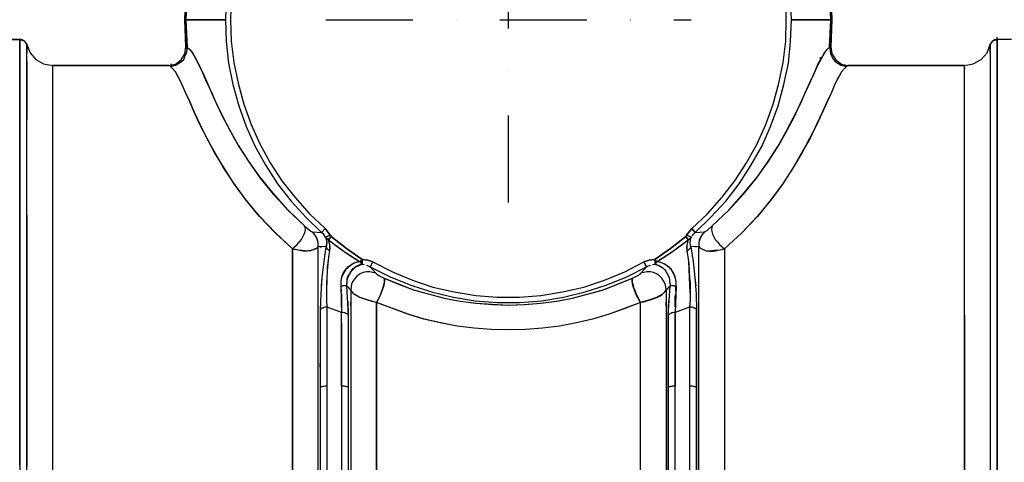
# Model space of a CAD drawing. Extents: x 0 to 9508, y 0 to 15150.
# Drawn here: x 4188 to 5320, y 7721 to 8230 of the extents above; entities that cross this region are included whole.
import ezdxf

# ---------------------------------------------------------------- set-up
doc = ezdxf.new("R2010")
doc.units = 0
doc.header["$LTSCALE"] = 200
doc.header["$PDMODE"] = 32
doc.header["$PDSIZE"] = 1
doc.linetypes.add('DASHDOT', pattern=[1, 0.5, -0.25, 0, -0.25])
doc.layers.get('0').update_dxf_attribs({"color": 1, "linetype": 'CONTINUOUS'})
doc.layers.get('DEFPOINTS').update_dxf_attribs({"linetype": 'CONTINUOUS'})
doc.layers.add('MITOITUS', color=1, linetype='CONTINUOUS')
doc.layers.add('MX-SAILIO', color=7, linetype='CONTINUOUS')
doc.styles.add('SIMPLEX', font='SIMPLEX')
doc.dimstyles.new('NORMAALI', dxfattribs={"dimscale": 50, "dimtxt": 2.5, "dimasz": 2, "dimexe": 2, "dimexo": 2, "dimgap": 1, "dimtad": 1, "dimdec": 0, "dimzin": 12, "dimdsep": 46, "dimtxsty": 'SIMPLEX', "dimblk": 'OBLIQUE', "dimcen": 0, "dimclrt": 7, "dimadec": 0, "dimazin": 3, "dimtfac": 1, "dimtdec": 0, "dimtofl": 0, "dimtmove": 0, "dimatfit": 3, "dimfxl": 0, "dimtolj": 1, "dimtzin": 0, "dimarcsym": 0})

# ---------------------------------------------------------------- blocks, each defined once
blk = doc.blocks.new('MX5000YLA')
at = {"layer": 'MX-SAILIO', "color": 0}
for points in [[(-318.8, 25), (-319.3, 0), (-318.8, -24.5), (-315.8, -49), (-310.8, -73), (-304.3, -97), (-295.8, -120.5), (-285.8, -142.5), (-273.8, -164.5), (-260.3, -185), (-245.3, -204.5), (-228.8, -223), (-210.8, -240), (-204.8, -247.5), (-203.8, -249), (-186.3, -263), (-168.3, -275.5), (-161.8, -276.5), (-155.8, -278.5), (-133.3, -290), (-110.3, -299.5), (-86.8, -307.5), (-62.3, -313), (-37.3, -317), (-12.8, -319), (12.8, -319), (37.3, -317), (62.3, -313), (86.8, -307.5), (110.3, -299.5), (133.8, -290), (155.8, -278.5), (161.8, -276.5), (168.3, -275.5), (186.3, -263), (203.8, -249), (204.8, -247.5), (210.8, -240), (228.8, -223), (245.3, -204.5), (260.3, -185), (273.8, -164.5), (285.8, -142.5), (295.8, -120.5), (304.3, -97), (310.8, -73), (315.8, -49), (318.8, -24.5), (319.3, 0), (318.8, 25)], [(-214.8, 245), (-225.3, 244.5), (-226.3, 244), (-228.8, 242.5), (-234.3, 237.5), (-253.8, 219), (-270.8, 200), (-285.8, 181), (-299.3, 162.5), (-310.8, 144.5), (-320.3, 127.5), (-328.8, 111.5), (-335.8, 96.5), (-341.8, 83), (-347.3, 71), (-351.8, 60.5), (-355.8, 52), (-359.8, 44.5), (-363.3, 38.5), (-366.3, 34.5), (-369.3, 32), (-370.8, 0)], [(-214.8, 245), (-232.8, 227.5), (-249.8, 209), (-265.3, 189), (-278.8, 168), (-291.3, 146), (-301.3, 123), (-309.8, 99.5), (-316.8, 75), (-321.8, 50.5), (-324.3, 25.5), (-325.3, 0)], [(-324.3, 25.5), (-325.3, 0), (-324.3, -25), (-321.8, -50), (-316.8, -74.5), (-309.8, -99), (-301.3, -122.5), (-291.3, -145.5), (-278.8, -167.5), (-265.3, -188.5), (-249.8, -208.5), (-232.8, -227), (-214.8, -244.5), (-210.8, -240)], [(-210.8, 240.5), (-228.8, 223.5), (-245.3, 205), (-260.3, 185.5), (-273.8, 165), (-285.8, 143), (-295.8, 120.5), (-304.3, 97.5), (-310.8, 73.5), (-315.8, 49.5), (-318.8, 25), (-319.3, 0), (-318.8, -24.5), (-315.8, -49), (-310.8, -73), (-304.3, -97), (-295.8, -120.5), (-285.8, -142.5), (-273.8, -164.5), (-260.3, -185), (-245.3, -204.5), (-228.8, -223), (-210.8, -240)], [(210.8, -240), (214.8, -244.5), (232.8, -227), (249.8, -208.5), (265.3, -188.5), (278.8, -167.5), (291.3, -145.5), (301.3, -122.5), (310.3, -99), (316.8, -74.5), (321.8, -50), (324.3, -25), (325.3, 0), (324.3, 25.5)], [(210.8, -240), (228.8, -223), (245.3, -204.5), (260.3, -185), (273.8, -164.5), (285.8, -142.5), (295.8, -120.5), (304.3, -97), (310.8, -73), (315.8, -49), (318.8, -24.5), (319.3, 0), (318.8, 25), (315.8, 49.5), (310.8, 73.5), (304.3, 97.5), (295.8, 120.5), (285.8, 143), (273.8, 165), (260.3, 185.5), (245.3, 205), (228.8, 223.5), (210.8, 240.5)], [(325.3, 0), (324.3, 25.5), (321.8, 50.5), (316.8, 75), (310.3, 99.5), (301.3, 123), (291.3, 146), (278.8, 168), (265.3, 189), (249.8, 209), (232.8, 227.5), (214.8, 245)], [(325.3, 0), (370.8, 0), (369.3, 32), (366.3, 34.5), (363.3, 38.5), (359.8, 44.5), (355.8, 52), (351.8, 60.5), (347.3, 71), (341.8, 83), (335.8, 96.5), (328.8, 111.5), (320.3, 127.5), (310.8, 144.5), (299.3, 162.5), (286.3, 181), (270.8, 200), (253.8, 219), (234.3, 237.5), (228.8, 242.5), (226.3, 244), (225.3, 244.5), (214.8, 245)], [(-370.8, -31), (-371.8, 0), (-370.8, 31)], [(-369.3, -31.5), (-370.8, 0), (-369.3, 32)], [(369.3, 32), (370.8, 0), (369.3, -31.5)], [(370.8, 31), (371.8, 0), (370.8, -31)], [(-325.3, 0), (-370.8, 0), (-369.3, -31.5), (-366.3, -34), (-363.3, -38), (-359.8, -44), (-355.8, -51.5), (-351.8, -60.5), (-347.3, -71), (-341.8, -82.5), (-335.8, -96), (-328.8, -111), (-320.3, -127), (-310.8, -144), (-299.3, -162), (-286.3, -180.5), (-270.8, -199.5), (-253.8, -218.5), (-234.3, -237), (-228.8, -242), (-226.3, -243.5), (-225.3, -244), (-214.8, -244.5)], [(-370.8, 0), (-325.3, 0)], [(-325.3, 0), (-324.3, -25), (-321.8, -50), (-316.8, -74.5), (-309.8, -99), (-301.3, -122.5), (-291.3, -145.5), (-278.8, -167.5), (-265.3, -188.5), (-249.8, -208.5), (-232.8, -227), (-214.8, -244.5)], [(214.8, -244.5), (232.8, -227), (249.8, -208.5), (265.3, -188.5), (278.8, -167.5), (291.3, -145.5), (301.3, -122.5), (310.3, -99), (316.8, -74.5), (321.8, -50), (324.3, -25), (325.3, 0)], [(214.8, -244.5), (225.3, -244), (226.3, -243.5), (228.8, -242), (234.3, -237), (253.8, -218.5), (270.8, -199.5), (286.3, -180.5), (299.3, -162), (310.8, -144), (320.3, -127), (328.8, -111), (335.8, -96), (341.8, -82.5), (347.3, -71), (351.8, -60.5), (355.8, -51.5), (359.8, -44), (363.3, -38), (366.3, -34), (369.3, -31.5), (370.8, 0)], [(370.8, 0), (325.3, 0)], [(-561.8, -511.6), (-561.8, -480.6), (-561.8, -417.6), (-561.8, -386.6), (-561.8, -356.6), (-561.8, -328), (-561.8, -301.5), (-561.8, -277.5), (-561.8, -255.5), (-561.8, -236.5), (-561.8, -220), (-561.8, -207), (-561.8, -197), (-561.8, -192), (-561.8, -186), (-561.8, -171), (-561.8, -153), (-561.8, -134.5), (-561.8, -116), (-561.8, -98.5), (-561.8, -83.5), (-561.8, -71), (-561.8, -61), (-561.8, -51.5), (-561.8, -43.5), (-561.8, -36.5), (-561.8, -31), (-561.8, -27), (-561.8, -24), (-561.8, -22.5), (-578.3, -22.5)], [(-578.3, -22.5), (-561.8, -22.5)], [(-553.8, -543.1), (-553.8, -492.1), (-553.8, -442.6), (-553.8, -394.1), (-553.8, -347.1), (-553.8, -302), (-553.8, -259.5), (-553.8, -219.5), (-553.8, -182.5), (-553.8, -149.5), (-553.8, -119.5), (-553.8, -93.5), (-553.8, -82), (-553.8, -72), (-553.8, -62.5), (-553.8, -54.5), (-553.8, -47.5), (-553.8, -41.5), (-553.8, -36.5), (-553.8, -33), (-553.8, -30), (-553.8, -29), (-554.3, -27.5), (-554.8, -26), (-555.8, -25), (-557.3, -24), (-558.8, -23), (-560.3, -22.5), (-561.8, -22.5), (-561.8, -24), (-561.8, -27), (-561.8, -31), (-561.8, -36.5), (-561.8, -43.5), (-561.8, -51.5), (-561.8, -60.5), (-561.8, -71.5), (-561.8, -83), (-561.8, -96), (-561.8, -110.5), (-561.8, -125.5), (-561.8, -142), (-561.8, -159), (-561.8, -177.5), (-561.8, -197), (-561.8, -239), (-561.8, -283.5), (-561.8, -331), (-561.8, -381.6), (-561.8, -433.6), (-561.8, -486.6), (-561.8, -596.1)], [(-553.8, -29), (-554.3, -27.5), (-554.8, -26), (-555.8, -25), (-557.3, -24), (-558.8, -23), (-560.3, -22.5), (-561.8, -22.5)], [(-561.8, -22.5), (-556.8, -24), (-553.8, -28.5)], [(561.8, -596.1), (561.8, -486.6), (561.8, -433.6), (561.8, -381.6), (561.8, -331), (561.8, -283.5), (561.8, -239), (561.8, -197), (561.8, -177.5), (561.8, -159), (561.8, -142), (561.8, -125.5), (561.8, -110.5), (561.8, -96), (561.8, -83), (561.8, -71.5), (561.8, -60.5), (561.8, -51.5), (561.8, -43.5), (561.8, -36.5), (561.8, -31), (561.8, -27), (561.8, -24), (561.8, -22.5), (560.3, -22.5), (558.8, -23), (557.3, -24), (556.3, -25), (555.3, -26), (554.3, -27.5), (553.8, -29), (553.8, -30), (553.8, -33), (553.8, -36.5), (553.8, -41.5), (553.8, -47.5), (553.8, -54.5), (553.8, -62.5), (553.8, -72), (553.8, -82), (553.8, -93.5), (553.8, -119.5), (553.8, -149.5), (553.8, -182.5), (553.8, -219.5), (553.8, -259.5), (553.8, -302), (553.8, -347.1), (553.8, -394.1), (553.8, -442.6), (553.8, -492.1), (553.8, -543.1)], [(561.8, -22.5), (560.3, -22.5), (558.8, -23), (557.3, -24), (556.3, -25), (555.3, -26), (554.3, -27.5), (553.8, -29)], [(553.8, -29), (553.8, -28.5), (556.8, -24), (561.8, -22.5)], [(561.8, -24.5), (561.8, -20)], [(578.3, -22.5), (561.8, -22.5), (561.8, -24), (561.8, -27), (561.8, -31), (561.8, -36.5), (561.8, -50.5), (561.8, -59), (561.8, -64.5), (561.8, -71), (561.8, -102), (561.8, -131.5), (561.8, -161.5), (561.8, -178.5), (561.8, -197), (561.8, -217.5), (561.8, -239.5), (561.8, -285.5), (561.8, -335), (561.8, -386.6), (561.8, -492.6), (561.8, -545.1)], [(-553.8, -28.5), (-549.8, -38), (-543.3, -45.5), (-534.3, -50.5), (-524.3, -52.5)], [(-553.8, -28.5), (-553.8, -29), (-553.8, -32), (-553.8, -38.5)], [(-524.3, -52.5), (-524.3, -53.5), (-524.3, -57.5), (-524.3, -63.5), (-524.3, -72), (-524.3, -83), (-524.3, -96), (-524.3, -111.5), (-524.3, -129.5), (-524.3, -149.5), (-524.3, -171), (-524.3, -195), (-524.3, -220), (-524.3, -247.5), (-524.3, -276.5), (-524.3, -306.5), (-524.3, -338.1), (-524.3, -370.6), (-524.3, -404.1), (-524.3, -474.1), (-524.3, -545.6)], [(-553.8, -516.6), (-553.8, -504.6), (-553.8, -491.1), (-553.8, -476.6), (-553.8, -460.1), (-553.8, -442.6), (-553.8, -394.1), (-553.8, -347.1), (-553.8, -344.1), (-553.8, -339.6), (-553.8, -333), (-553.8, -324), (-553.8, -314), (-553.8, -302), (-553.8, -293.5), (-553.8, -284), (-553.8, -272.5), (-553.8, -259.5), (-553.8, -253), (-553.8, -244), (-553.8, -233), (-553.8, -219.5), (-553.8, -206.5), (-553.8, -196), (-553.8, -188), (-553.8, -182.5), (-553.8, -173.5), (-553.8, -162.5), (-553.8, -150), (-553.8, -135.5), (-553.8, -72), (-553.8, -62.5), (-553.8, -54.5), (-553.8, -47), (-553.8, -41), (-553.8, -36.5), (-553.8, -32.5), (-553.8, -30), (-553.8, -29)], [(-390.3, -52.5), (-382.8, -51), (-376.3, -46), (-371.8, -39), (-370.8, -31)], [(-248.3, -263.5), (-268.3, -245), (-286.3, -226), (-301.8, -207), (-315.8, -188), (-327.8, -169.5), (-337.8, -152), (-346.8, -136), (-354.3, -120.5), (-360.8, -106.5), (-366.3, -94), (-371.3, -83.5), (-375.3, -74), (-379.3, -66), (-382.8, -60), (-386.3, -56), (-389.3, -53), (-385.8, -53), (-382.3, -52), (-378.8, -50), (-375.8, -48), (-373.3, -45.5), (-371.8, -42), (-370.3, -39), (-369.3, -35), (-369.3, -31.5), (-366.3, -34), (-363.3, -38.5), (-359.8, -44.5), (-355.8, -52), (-351.3, -61), (-346.8, -71.5), (-341.3, -84), (-335.3, -97.5), (-327.8, -112.5), (-319.3, -128.5), (-309.8, -145.5), (-298.3, -163.5), (-285.3, -182), (-270.3, -200.5), (-253.3, -219), (-234.3, -237)], [(-389.3, -53), (-385.8, -53), (-382.3, -52), (-378.8, -50), (-375.8, -48), (-373.3, -45.5), (-371.8, -42), (-370.3, -39), (-369.3, -35), (-369.3, -31.5)], [(-370.8, -33), (-370.8, -28.5)], [(-370.8, -31), (-369.3, -31.5)], [(-370.3, -33), (-370.3, -28.5)], [(234.3, -237), (253.3, -219), (270.3, -200.5), (285.3, -182), (298.3, -163.5), (309.8, -145.5), (319.3, -128.5), (327.8, -112.5), (335.3, -97.5), (341.3, -84), (346.8, -71.5), (351.8, -61), (355.8, -52), (359.8, -44.5), (363.3, -38.5), (366.3, -34), (369.3, -31.5), (369.8, -35), (370.3, -39), (371.8, -42), (373.8, -45.5), (375.8, -48), (378.8, -50), (382.3, -52), (385.8, -53), (389.3, -53), (386.3, -56), (382.8, -60), (379.3, -66), (375.3, -74), (371.3, -83.5), (366.3, -94), (360.8, -106.5), (354.3, -120.5), (346.8, -136), (337.8, -152), (327.8, -169.5), (315.8, -188), (301.8, -207), (286.3, -226), (268.3, -245), (248.3, -263.5)], [(369.3, -31.5), (370.8, -31)], [(369.3, -31.5), (369.8, -35), (370.3, -39), (371.8, -42), (373.8, -45.5), (375.8, -48), (378.8, -50), (382.3, -52), (385.8, -53), (389.3, -53)], [(370.3, -33), (370.3, -28.5)], [(370.8, -33), (370.8, -28.5)], [(370.8, -31), (371.8, -39), (376.3, -46), (382.8, -51), (390.3, -52.5)], [(524.3, -52.5), (534.3, -50.5), (543.3, -45.5), (550.3, -38), (553.8, -28.5)], [(553.8, -29), (553.8, -31), (553.8, -34.5), (553.8, -41.5), (553.8, -44.5), (553.8, -50), (553.8, -59), (553.8, -64.5), (553.8, -72), (553.8, -135.5), (553.8, -150), (553.8, -162.5), (553.8, -173.5), (553.8, -182.5), (553.8, -188), (553.8, -196), (553.8, -206.5), (553.8, -219.5), (553.8, -233), (553.8, -244), (553.8, -253), (553.8, -259.5), (553.8, -272.5), (553.8, -284), (553.8, -293.5), (553.8, -302), (553.8, -302.5), (553.8, -305), (553.8, -308.5), (553.8, -313.5), (553.8, -319.5), (553.8, -327), (553.8, -336.5), (553.8, -347.1), (553.8, -394.1), (553.8, -402.1), (553.8, -412.6), (553.8, -426.1), (553.8, -442.6), (553.8, -460.1), (553.8, -476.6), (553.8, -491.1), (553.8, -504.6), (553.8, -516.6)], [(524.3, -545.6), (524.3, -474.1), (524.3, -404.1), (524.3, -370.6), (524.3, -338.1), (524.3, -306.5), (524.3, -276.5), (524.3, -247.5), (524.3, -220), (524.3, -195), (524.3, -171), (524.3, -149.5), (524.3, -129.5), (524.3, -111.5), (524.3, -96), (524.3, -83), (524.3, -72), (524.3, -63.5), (524.3, -57.5), (524.3, -53.5), (524.3, -52.5)], [(553.8, -38.5), (553.8, -32), (553.8, -29), (553.8, -28.5)], [(-553.8, -40.5), (-553.8, -36)], [(-553.8, -40.5), (-553.8, -36)], [(358.8, -47.5), (358.8, -43)], [(358.8, -47.5), (358.8, -43)], [(-553.8, -47.5), (-553.8, -60), (-553.8, -75.5), (-553.8, -93.5), (-553.8, -114.5)], [(-389.3, -53), (-390.3, -52.5), (-524.3, -52.5), (-524.3, -54), (-524.3, -59.5), (-524.3, -68.5), (-524.3, -81.5), (-524.3, -97.5), (-524.3, -117.5), (-524.3, -140.5), (-524.3, -166.5), (-524.3, -195.5), (-524.3, -227), (-524.3, -261.5), (-524.3, -298), (-524.3, -336.5), (-524.3, -377.1), (-524.3, -418.6), (-524.3, -461.6), (-524.3, -505.6), (-524.3, -549.6)], [(-524.3, -52.5), (-390.3, -52.5)], [(-248.3, -1122.2), (-248.3, -263.5), (-267.8, -245), (-285.8, -226), (-301.3, -207.5), (-315.3, -188.5), (-327.3, -170), (-337.8, -152.5), (-346.3, -136.5), (-354.3, -121), (-360.8, -107), (-366.3, -94.5), (-371.3, -83.5), (-375.3, -74), (-379.3, -66.5), (-382.8, -60), (-386.3, -56), (-389.3, -53)], [(-389.3, -53), (-390.3, -52.5)], [(-387.8, -55), (-387.8, -50.5)], [(524.3, -52.5), (390.3, -52.5), (389.3, -53), (386.3, -56), (382.8, -60), (379.3, -66.5), (375.3, -74), (371.3, -83.5), (366.3, -94.5), (360.8, -107), (354.3, -121), (346.3, -136.5), (337.8, -152.5), (327.3, -170), (315.3, -188.5), (301.8, -207.5), (285.8, -226), (268.3, -245), (248.3, -263.5), (248.3, -1122.2)], [(524.3, -550.6), (524.3, -506.6), (524.3, -462.6), (524.3, -419.6), (524.3, -378.1), (524.3, -337.6), (524.3, -299), (524.3, -262.5), (524.3, -228), (524.3, -196.5), (524.3, -167), (524.3, -141), (524.3, -118), (524.3, -98), (524.3, -82), (524.3, -69), (524.3, -59.5), (524.3, -54), (524.3, -52.5)], [(390.3, -52.5), (389.3, -53)], [(390.3, -52.5), (524.3, -52.5)], [(524.3, -55), (524.3, -56.5)], [(-561.8, -72), (-561.8, -87), (-561.8, -104.5)], [(561.8, -172), (561.8, -194), (561.8, -217), (561.8, -241.5), (561.8, -267)], [(-561.8, -221.5), (-561.8, -254.5), (-561.8, -290), (-561.8, -328), (-561.8, -368.1), (-561.8, -410.6), (-561.8, -455.1), (-561.8, -500.6), (-561.8, -547.6)], [(-553.8, -224.5), (-553.8, -243.5), (-553.8, -248.5), (-553.8, -251), (-553.8, -254.5), (-553.8, -260.5), (-553.8, -268), (-553.8, -275), (-553.8, -286), (-553.8, -294), (-553.8, -303.5), (-553.8, -314.5), (-553.8, -326.5), (-553.8, -332.5), (-553.8, -335.6), (-553.8, -336.5), (-553.8, -340.6), (-553.8, -347.1), (-553.8, -355.6), (-553.8, -366.1), (-553.8, -379.1), (-553.8, -394.6), (-553.8, -412.1), (-553.8, -432.1), (-553.8, -449.6), (-553.8, -483.1), (-553.8, -513.6)], [(-243.3, -264.5), (-248.3, -263.5), (-245.8, -261), (-242.8, -258.5), (-240.3, -255.5), (-237.8, -252.5), (-236.3, -249.5), (-234.8, -246.5), (-233.8, -243.5), (-233.3, -241), (-233.8, -239), (-234.3, -237), (-228.8, -242), (-226.3, -243.5), (-225.3, -244)], [(-248.3, -263.5), (-245.8, -261), (-242.8, -258.5), (-240.3, -255.5), (-237.8, -252.5), (-236.3, -249.5), (-234.8, -246.5), (-233.8, -243.5), (-233.3, -241), (-233.8, -239), (-234.3, -237)], [(225.3, -244), (226.3, -243.5), (228.8, -242), (234.3, -237), (233.8, -239), (233.3, -241), (233.8, -243.5), (234.8, -246.5), (236.3, -249.5), (237.8, -252.5), (240.3, -255.5), (242.8, -258.5), (245.8, -261), (248.3, -263.5), (245.8, -264)], [(234.3, -237), (233.8, -239), (233.3, -241), (233.8, -243.5), (234.8, -246.5), (236.3, -249.5), (237.8, -252.5), (240.3, -255.5), (242.8, -258.5), (245.8, -261), (248.3, -263.5)], [(-209.8, -261), (-218.8, -260.5), (-218.8, -256), (-220.3, -251.5), (-222.3, -247.5), (-225.3, -244), (-214.8, -244.5)], [(-218.8, -260.5), (-218.8, -257), (-219.3, -253.5), (-220.8, -250), (-222.8, -247), (-225.3, -244)], [(-214.8, -244.5), (-210.8, -240)], [(-210.3, -250), (-212.3, -247), (-214.8, -244.5)], [(-210.3, -250), (-204.8, -247.5), (-210.8, -240)], [(-204.8, -247.5), (-210.3, -250), (-206.8, -253), (-203.8, -249)], [(-204.8, -247.5), (-204.3, -248), (-203.8, -248.5), (-203.8, -249)], [(210.3, -250), (204.8, -247.5), (203.8, -249), (206.8, -253), (210.3, -250)], [(214.8, -244.5), (210.8, -240), (204.8, -247.5), (210.3, -250)], [(212.3, -247), (214.8, -244.5), (225.3, -244), (222.3, -247.5), (220.3, -251.5), (218.8, -256), (218.8, -260.5), (209.8, -261), (209.3, -260), (209.3, -258.5), (208.8, -257), (208.8, -255.5), (209.3, -254.5), (209.3, -253), (209.8, -251.5), (210.3, -250)], [(211.3, -248.5), (212.3, -247)], [(225.3, -244), (222.8, -247), (220.8, -250), (219.3, -253.5), (218.8, -257), (218.8, -260.5)], [(-210.3, -250), (-209.8, -251.5), (-209.3, -253), (-209.3, -254.5), (-208.8, -255.5), (-208.8, -257), (-209.3, -258.5), (-209.3, -260), (-209.8, -261)], [(-210.3, -250), (-208.8, -255.5), (-209.8, -261), (-209.3, -262), (-208.8, -262.5), (-208.3, -263.5), (-207.3, -264), (-206.3, -265), (-205.3, -265.5)], [(-191.8, -336.5), (-208.3, -330.5), (-208.8, -322.5), (-208.8, -319.5), (-208.8, -314.5), (-208.8, -309.5), (-208.8, -307.5), (-208.8, -306), (-208.8, -301.5), (-208.3, -297.5), (-207.8, -288.5), (-207.3, -280.5), (-206.3, -272.5), (-205.3, -265.5), (-204.8, -262), (-205.3, -259), (-205.8, -256), (-206.3, -254.5), (-206.8, -253), (-198.3, -259.5), (-188.8, -266.5), (-180.3, -272), (-170.3, -278.5), (-172.8, -278.5), (-174.8, -279), (-177.3, -280), (-179.3, -281), (-181.3, -282), (-183.3, -283.5), (-185.3, -285), (-186.8, -286.5), (-189.8, -291), (-191.8, -295.5), (-192.8, -301), (-192.8, -303.5), (-192.8, -306.5)], [(-205.3, -265.5), (-205.3, -259), (-206.8, -253), (-207.8, -252.5)], [(-170.3, -278.5), (-168.3, -275.5), (-186.3, -263), (-203.8, -249), (-206.8, -253), (-188.8, -266.5), (-170.3, -278.5), (-169.8, -279.5), (-169.8, -280), (-169.3, -280.5), (-168.8, -281), (-168.3, -281), (-168.3, -275.5), (-170.3, -278.5)], [(168.3, -275.5), (170.3, -278.5), (188.8, -266.5), (206.8, -253), (203.8, -249), (186.3, -263), (168.3, -275.5)], [(170.3, -278.5), (180.3, -272), (188.8, -266.5), (198.3, -259.5), (206.8, -253), (206.3, -254.5), (205.8, -256), (205.3, -259), (204.8, -262), (205.3, -265.5), (206.3, -272.5), (207.3, -280.5), (207.8, -288.5), (208.3, -297.5), (208.8, -301.5), (208.8, -306), (208.8, -307.5), (208.8, -309.5), (208.8, -314.5), (208.8, -319.5), (208.8, -322.5), (208.3, -330.5), (191.8, -336.5)], [(206.8, -253), (205.3, -259), (205.3, -265.5), (206.3, -265), (207.3, -264), (208.3, -263.5), (208.8, -262.5), (209.3, -262), (209.8, -261)], [(207.8, -252.5), (206.8, -253)], [(209.8, -251), (209.3, -251)], [(-218.8, -260.5), (-220.3, -262.5), (-225.8, -265), (-227.3, -265.5), (-229.3, -265.5), (-231.3, -266), (-233.8, -266), (-235.8, -266), (-238.3, -265.5), (-240.8, -265), (-243.3, -264.5), (-245.8, -264), (-248.3, -263.5), (-248.3, -294), (-248.3, -325.5), (-248.3, -393.1), (-248.3, -463.6), (-248.3, -537.1)], [(-229.8, -266), (-240.8, -265)], [(-220.8, -263), (-224.8, -265)], [(-218.8, -329.5), (-218.8, -310), (-218.8, -291.5), (-218.8, -275), (-218.8, -260.5)], [(-216.8, -261), (-215.3, -261), (-214.8, -261)], [(-209.8, -261), (-212.3, -278), (-214.3, -296.5), (-215.8, -315.5), (-216.3, -333.5)], [(-209.8, -261), (-209.3, -262), (-208.8, -262.5), (-208.3, -263.5), (-207.3, -264), (-206.3, -265), (-205.3, -265.5)], [(-205.8, -267.5), (-205.3, -265.5)], [(205.8, -267.5), (205.3, -265.5), (206.3, -265), (207.3, -264), (208.3, -263.5), (208.8, -262.5), (209.3, -262), (209.8, -261)], [(209.8, -261), (212.3, -278), (214.3, -296.5), (215.8, -315.5), (216.3, -333.5), (215.8, -333), (215.3, -332), (214.3, -331.5), (213.3, -331.5), (212.3, -331), (211.3, -330.5), (209.8, -330.5), (208.3, -330.5)], [(216.8, -261), (215.3, -261), (214.8, -261)], [(218.8, -329.5), (218.8, -310), (218.8, -291.5), (218.8, -275), (218.8, -260.5)], [(218.8, -260.5), (220.3, -262.5), (225.8, -265), (227.3, -265.5), (229.3, -265.5), (231.3, -266), (233.8, -266), (235.8, -266), (238.3, -265.5), (240.8, -265), (243.3, -264.5), (245.8, -264), (248.3, -263.5), (248.3, -294), (248.3, -325.5), (248.3, -393.1), (248.3, -463.6), (248.3, -537.1)], [(224.8, -265), (220.8, -263)], [(240.8, -265), (229.8, -266)], [(-212.3, -278), (-214.3, -296.5), (-215.3, -306)], [(-208.8, -314.5), (-208.3, -296), (-207.3, -278)], [(-170.3, -278.5), (-175.3, -279), (-179.8, -281), (-186.8, -287), (-191.8, -296), (-192.8, -301), (-192.8, -306.5)], [(-152.3, -291.5), (-155.8, -290.5), (-159.3, -290), (-163.3, -290), (-166.8, -290.5), (-170.3, -292), (-173.8, -294.5), (-176.3, -297), (-178.3, -300), (-180.3, -303.5), (-180.8, -307.5), (-181.3, -311), (-185.8, -306), (-185.8, -303.5), (-185.3, -301.5), (-185.3, -299), (-184.8, -296.5), (-183.8, -294.5), (-182.8, -292.5), (-181.8, -291), (-180.8, -289), (-179.8, -287.5), (-178.3, -286), (-177.8, -285.5), (-176.8, -285), (-175.3, -283.5), (-173.8, -283), (-172.3, -282), (-170.3, -281.5), (-168.3, -281), (-165.8, -281.5)], [(-185.8, -306), (-184.8, -297), (-180.8, -289.5), (-175.3, -284), (-168.3, -281)], [(-163.3, -282), (-162.3, -282.5), (-160.8, -283), (-159.8, -283.5), (-158.8, -284), (-152.3, -291.5), (-151.3, -292.5), (-148.8, -294), (-142.8, -297), (-142.3, -298), (-142.3, -300.5), (-142.8, -303.5), (-143.8, -308), (-147.3, -317), (-151.8, -325), (-161.3, -322.5), (-170.3, -319.5), (-177.3, -315.5), (-181.3, -311)], [(-170.3, -278.5), (-169.8, -279.5), (-169.8, -280), (-169.3, -280.5), (-168.8, -281), (-168.3, -281)], [(-155.8, -278.5), (-161.8, -276.5), (-168.3, -275.5), (-168.3, -281)], [(-155.8, -278.5), (-158.8, -284), (-135.8, -295.5), (-112.3, -305), (-88.3, -313), (-63.3, -319), (-38.3, -323), (-12.8, -325), (12.8, -325), (38.3, -323), (63.3, -319), (88.3, -313), (112.3, -305), (136.3, -295.5), (158.8, -284), (155.8, -278.5)], [(-155.8, -278.5), (-158.8, -284)], [(-155.8, -278.5), (-133.3, -290), (-110.3, -299.5), (-86.8, -307.5), (-62.3, -313), (-37.3, -317), (-12.8, -319), (12.8, -319), (37.3, -317), (62.3, -313), (86.8, -307.5), (110.3, -299.5), (133.8, -290), (155.8, -278.5)], [(165.8, -281.5), (168.3, -281), (170.3, -281.5), (172.3, -282), (173.8, -283), (175.3, -283.5), (176.8, -285), (177.8, -285.5), (178.3, -286), (179.8, -287.5), (180.8, -289), (181.8, -291), (182.8, -292.5), (183.8, -294.5), (184.8, -296.5), (185.3, -299), (185.3, -301.5), (185.8, -303.5), (185.8, -306), (181.3, -311), (180.8, -307.5), (180.3, -303.5), (178.3, -300), (176.3, -297), (173.8, -294.5), (170.3, -292), (166.8, -290.5), (163.3, -290), (159.3, -290), (155.8, -290.5), (152.3, -291.5), (158.8, -284)], [(168.3, -275.5), (161.8, -276.5), (155.8, -278.5), (158.8, -284)], [(158.8, -284), (159.8, -283.5), (160.8, -283), (162.3, -282.5), (163.3, -282)], [(168.3, -275.5), (168.3, -281)], [(168.3, -281), (168.8, -281), (169.3, -280.5), (169.8, -280), (169.8, -279.5), (170.3, -278.5), (168.3, -275.5), (168.3, -281)], [(168.3, -281), (168.8, -281), (169.3, -280.5), (169.8, -280), (169.8, -279.5), (170.3, -278.5)], [(168.3, -281), (172.8, -282.5), (176.8, -285)], [(192.3, -312.5), (192.8, -306.5), (192.8, -303.5), (192.8, -301), (191.8, -295.5), (189.8, -291), (186.8, -286.5), (185.3, -285), (183.3, -283.5), (181.3, -282), (179.3, -281), (177.3, -280), (174.8, -279), (172.8, -278.5), (170.3, -278.5)], [(192.8, -306.5), (192.8, -301), (191.8, -296), (187.3, -287), (179.8, -281), (175.3, -279), (170.3, -278.5)], [(208.8, -314.5), (208.3, -296), (207.3, -278)], [(212.3, -278), (214.3, -296.5), (215.3, -306)], [(-207.8, -287.5), (-207.8, -283)], [(-207.8, -287.5), (-207.8, -283)], [(-152.3, -291.5), (-155.8, -290.5), (-159.3, -290), (-163.3, -290), (-166.8, -290.5), (-170.3, -292), (-173.8, -294.5), (-176.3, -297), (-178.3, -300), (-180.3, -303.5), (-180.8, -307.5), (-181.3, -311)], [(-158.8, -284), (-135.8, -295.5), (-112.3, -305), (-88.3, -313), (-63.3, -319), (-38.3, -323), (-12.8, -325), (12.8, -325), (38.3, -323), (63.3, -319), (88.3, -313), (112.3, -305), (136.3, -295.5), (158.8, -284)], [(-158.8, -284), (-152.3, -291.5), (-151.3, -292.5), (-148.8, -294), (-142.8, -297), (-126.3, -304), (-109.3, -310.5), (-73.8, -320), (-55.3, -323.5), (-37.3, -326), (-18.3, -327.5), (0.3, -328), (18.8, -327.5), (37.3, -326), (55.8, -323.5), (73.8, -320), (109.3, -310.5), (142.8, -297), (148.8, -294), (151.3, -292.5), (152.3, -291.5), (158.8, -284)], [(181.3, -311), (177.3, -315.5), (170.3, -319.5), (161.3, -322.5), (151.8, -325), (147.3, -317), (143.8, -308), (142.8, -303.5), (142.3, -300.5), (142.3, -298), (142.8, -297), (148.8, -294), (151.3, -292.5), (152.3, -291.5)], [(181.3, -311), (180.8, -307.5), (180.3, -303.5), (178.3, -300), (176.3, -297), (173.8, -294.5), (170.3, -292), (166.8, -290.5), (163.3, -290), (159.3, -290), (155.8, -290.5), (152.3, -291.5)], [(207.8, -287.5), (207.8, -283)], [(207.8, -287.5), (207.8, -283)], [(142.8, -297), (142.3, -298), (142.3, -299.5), (142.3, -302), (143.3, -304.5), (143.8, -308), (145.3, -311), (146.3, -314.5), (148.3, -318), (149.8, -321.5), (151.8, -325), (115.8, -338.6), (96.8, -344.1), (78.3, -348.6), (58.8, -352.1), (39.3, -354.6), (19.8, -356.1), (-0.2, -356.6), (-19.8, -356.1), (-39.3, -354.6), (-58.8, -352.1), (-78.3, -348.6), (-97.3, -344.1), (-115.8, -338.6), (-151.8, -325), (-149.8, -321.5), (-147.8, -318), (-146.3, -314.5), (-145.3, -311), (-143.8, -308), (-143.3, -304.5), (-142.3, -302), (-142.3, -299.5), (-142.3, -298), (-142.8, -297), (-109.3, -310.5), (-73.8, -320), (-55.3, -323.5), (-36.8, -326), (-0.2, -328), (18.3, -327.5), (36.8, -326), (55.3, -323.5), (73.8, -320), (108.8, -310.5), (142.8, -297)], [(-215.8, -315.5), (-216.3, -333.5), (-216.3, -377.1), (-216.3, -423.1), (-216.3, -482.6), (-216.3, -545.1), (-216.3, -672.1), (-216.3, -734.6), (-216.3, -795.1), (-216.3, -851.6), (-216.3, -879.1), (-216.3, -905.6), (-216.3, -958.6)], [(-183.8, -339.6), (-185.8, -306), (-186.3, -306), (-186.8, -306), (-187.8, -306), (-188.3, -306), (-189.3, -306), (-190.3, -306), (-191.8, -306.5), (-192.8, -306.5), (-191.8, -336.5)], [(-185.8, -306), (-186.3, -306), (-186.8, -306), (-187.8, -306), (-188.3, -306), (-189.3, -306), (-190.3, -306), (-191.8, -306.5), (-192.8, -306.5)], [(-192.8, -306.5), (-192.3, -312.5)], [(-192.3, -311.5), (-192.3, -307)], [(-192.3, -311.5), (-192.3, -307)], [(-191.8, -315), (-191.8, -318), (-191.8, -322), (-191.8, -325), (-191.8, -329.5)], [(-184.8, -306.5), (-184.3, -307.5), (-183.3, -308.5), (-181.3, -311)], [(-181.3, -311), (-181.3, -331)], [(-151.8, -591.6), (-151.8, -453.6), (-151.8, -387.6), (-151.8, -325), (-156.8, -324), (-161.8, -322.5), (-166.3, -321), (-170.8, -319.5), (-174.3, -317.5), (-177.3, -315.5), (-179.8, -313), (-181.3, -311), (-181.3, -345.6), (-181.3, -381.6), (-181.3, -418.6), (-181.3, -456.6), (-181.3, -533.6)], [(151.8, -325), (156.8, -324), (161.8, -322.5), (166.3, -321), (170.8, -319.5), (174.3, -317.5), (177.3, -315.5), (179.8, -313), (181.3, -311), (181.3, -345.6), (181.3, -381.6), (181.3, -418.6), (181.3, -456.6), (181.3, -533.6), (181.3, -611.6)], [(184.8, -306.5), (184.3, -307.5), (183.3, -308.5), (181.3, -311), (181.3, -331)], [(183.8, -339.6), (185.8, -306)], [(192.8, -306.5), (191.8, -336.5), (190.3, -336.5), (188.8, -337), (187.8, -337), (186.8, -337.6), (185.8, -338.1), (184.8, -338.6), (184.3, -339.1), (183.8, -339.6)], [(192.8, -306.5), (191.8, -306.5), (190.8, -306), (189.3, -306), (188.3, -306), (187.8, -306), (186.8, -306), (186.3, -306), (185.8, -306)], [(192.8, -306.5), (191.8, -306.5), (190.8, -306), (189.3, -306), (188.3, -306), (187.8, -306), (186.8, -306), (186.3, -306), (185.8, -306)], [(191.8, -329.5), (191.8, -325), (191.8, -322), (191.8, -318), (192.3, -315)], [(192.3, -311.5), (192.3, -307)], [(192.3, -311.5), (192.3, -307)], [(215.8, -315.5), (216.3, -333.5), (216.3, -377.1), (216.3, -423.1), (216.3, -482.6), (216.3, -545.1), (216.3, -672.1), (216.3, -734.6), (216.3, -795.1), (216.3, -851.6), (216.3, -879.1), (216.3, -905.6), (216.3, -944.1), (216.3, -980.6), (216.3, -998.1), (216.3, -1014.7), (216.3, -1045.2), (216.3, -1066.7), (216.3, -1086.7)], [(-191.8, -330), (-191.8, -325.5)], [(-191.8, -330), (-191.8, -325.5)], [(-183.8, -795.1), (-183.8, -734.6), (-183.8, -672.1), (-183.8, -545.1), (-183.8, -483.1), (-183.8, -423.1), (-183.8, -380.1), (-183.8, -339.6), (-184.3, -323)], [(-181.3, -329), (-181.3, -324.5)], [(-181.3, -329), (-181.3, -324.5)], [(55, -1122.2), (151.8, -1122.2), (151.8, -325), (133.8, -332), (115.8, -338.6), (96.8, -344.1), (78.3, -348.6), (58.8, -352.1), (39.3, -354.6), (19.8, -356.1), (0.3, -356.6), (-19.8, -356.1), (-39.3, -354.6), (-58.8, -352.1), (-77.8, -348.6), (-96.8, -344.1), (-115.3, -338.6), (-151.8, -325)], [(-151.8, -325), (-151.8, -1122.2), (-55, -1122.2)], [(151.8, -591.6), (151.8, -453.6), (151.8, -387.6), (151.8, -325)], [(181.3, -329), (181.3, -324.5)], [(181.3, -329), (181.3, -324.5)], [(183.8, -795.1), (183.8, -734.6), (183.8, -672.1), (183.8, -545.1), (183.8, -483.1), (183.8, -423.1), (183.8, -380.1), (183.8, -339.6), (184.3, -323)], [(191.8, -330), (191.8, -325.5)], [(191.8, -330), (191.8, -325.5)], [(561.8, -317), (561.8, -383.6), (561.8, -452.6), (561.8, -597.1)], [(-218.8, -495.1), (-218.8, -410.6), (-218.8, -369.6), (-218.8, -329.5)], [(-208.3, -330.5), (-209.8, -330.5), (-210.8, -330.5), (-212.3, -331), (-213.3, -331.5), (-214.3, -331.5), (-215.3, -332), (-215.8, -333), (-216.3, -333.5)], [(-208.3, -330.5), (-209.8, -330.5), (-210.8, -330.5), (-212.3, -331), (-213.3, -331.5), (-214.3, -331.5), (-215.3, -332), (-215.8, -333), (-216.3, -333.5), (-216.3, -377.6), (-216.3, -423.1)], [(-191.8, -336.5), (-208.3, -330.5)], [(-208.3, -421.1), (-208.3, -390.1), (-208.3, -360.1), (-208.3, -330.5)], [(-208.3, -421.1), (-208.3, -375.1), (-208.3, -330.5)], [(-183.8, -423.1), (-183.8, -380.6), (-183.8, -339.6), (-184.3, -339.1), (-184.8, -338.6), (-185.8, -338.1), (-186.8, -337.6), (-187.8, -337), (-188.8, -337), (-190.3, -336.5), (-191.8, -336.5)], [(-191.8, -421.1), (-191.8, -378.1), (-191.8, -336.5)], [(-183.8, -339.6), (-184.3, -339.1), (-184.8, -338.6), (-185.8, -338.1), (-186.8, -337.6), (-187.8, -337), (-188.8, -337), (-190.3, -336.5), (-191.8, -336.5)], [(191.8, -336.5), (190.3, -336.5), (188.8, -337), (187.8, -337), (186.8, -337.6), (185.8, -338.1), (184.8, -338.6), (184.3, -339.1), (183.8, -339.6)], [(191.8, -336.5), (191.8, -378.1), (191.8, -421.1), (190.3, -421.1), (188.8, -421.1), (187.8, -421.6), (186.8, -421.6), (185.8, -422.1), (184.8, -422.1), (184.3, -422.6), (183.8, -423.1)], [(183.8, -339.6), (183.8, -380.6), (183.8, -423.1)], [(208.3, -330.5), (191.8, -336.5)], [(191.8, -421.1), (191.8, -378.1), (191.8, -336.5)], [(216.3, -333.5), (215.8, -333), (215.3, -332), (214.3, -331.5), (213.3, -331.5), (212.3, -331), (211.3, -330.5), (209.8, -330.5), (208.3, -330.5), (208.3, -375.1), (208.3, -421.1)], [(216.3, -423.1), (216.3, -377.6), (216.3, -333.5)], [(218.8, -495.1), (218.8, -410.6), (218.8, -369.6), (218.8, -329.5)], [(524.3, -339.6), (524.3, -396.6), (524.3, -457.1), (524.3, -581.6), (524.3, -644.6), (524.3, -707.1), (524.3, -767.1), (524.3, -825.6)], [(-191.8, -349.1), (-191.8, -388.6), (-191.8, -429.1)], [(208.3, -342.1), (208.3, -384.6), (208.3, -428.6)], [(-216.3, -399.6), (-216.3, -395.1)], [(-216.3, -399.6), (-216.3, -395.1)], [(-208.3, -530.6), (-208.3, -484.6), (-208.3, -439.6), (-208.3, -395.1)], [(-183.8, -399.6), (-183.8, -395.1)], [(-183.8, -399.6), (-183.8, -395.1)], [(183.8, -399.6), (183.8, -395.1)], [(183.8, -399.6), (183.8, -395.1)], [(191.8, -654.6), (191.8, -609.6), (191.8, -564.1), (191.8, -519.1), (191.8, -474.1), (191.8, -430.1), (191.8, -387.1)], [(216.3, -399.6), (216.3, -395.1)], [(-208.3, -421.1), (-209.8, -421.1), (-210.8, -421.1), (-212.3, -421.6), (-213.3, -421.6), (-214.3, -422.1), (-215.3, -422.1), (-215.8, -422.6), (-216.3, -423.1)], [(-208.3, -421.1), (-209.8, -421.1), (-210.8, -421.1), (-212.3, -421.6), (-213.3, -421.6), (-214.3, -422.1), (-215.3, -422.1), (-215.8, -422.6), (-216.3, -423.1), (-216.3, -483.6), (-216.3, -545.1)], [(-208.3, -544.6), (-208.3, -482.1), (-208.3, -421.1)], [(-191.8, -421.1), (-191.8, -462.1), (-191.8, -504.1), (-191.8, -546.1), (-191.8, -588.6), (-191.8, -631.1), (-191.8, -673.1)], [(-191.8, -673.1), (-190.3, -673.1), (-188.8, -673.1), (-187.8, -673.1), (-186.8, -673.1), (-185.8, -672.6), (-184.8, -672.6), (-184.3, -672.6), (-183.8, -672.1), (-183.8, -546.6), (-183.8, -484.1), (-183.8, -423.1), (-184.3, -422.6), (-184.8, -422.1), (-185.8, -422.1), (-186.8, -421.6), (-187.8, -421.6), (-188.8, -421.1), (-190.3, -421.1), (-191.8, -421.1), (-191.8, -483.1), (-191.8, -546.1), (-191.8, -673.1)], [(-183.8, -423.1), (-184.3, -422.6), (-184.8, -422.1), (-185.8, -422.1), (-186.8, -421.6), (-187.8, -421.6), (-188.8, -421.1), (-190.3, -421.1), (-191.8, -421.1)], [(183.8, -672.1), (184.3, -672.6), (184.8, -672.6), (185.8, -672.6), (186.8, -673.1), (187.8, -673.1), (188.8, -673.1), (190.3, -673.1), (191.8, -673.1), (191.8, -546.1), (191.8, -483.1), (191.8, -421.1), (190.3, -421.1), (188.8, -421.1), (187.8, -421.6), (186.8, -421.6), (185.8, -422.1), (184.8, -422.1), (184.3, -422.6), (183.8, -423.1), (183.8, -484.1), (183.8, -546.6), (183.8, -672.1)], [(216.3, -423.1), (215.8, -422.6), (215.3, -422.1), (214.3, -422.1), (213.3, -421.6), (212.3, -421.6), (211.3, -421.1), (209.8, -421.1), (208.3, -421.1)], [(216.3, -423.1), (215.8, -422.6), (215.3, -422.1), (214.3, -422.1), (213.3, -421.6), (212.3, -421.6), (211.3, -421.1), (209.8, -421.1), (208.3, -421.1), (208.3, -482.1), (208.3, -544.6)], [(208.3, -424.1), (208.3, -464.1), (208.3, -504.1), (208.3, -545.1)], [(216.3, -545.1), (216.3, -483.6), (216.3, -423.1)], [(-218.8, -552.6), (-218.8, -495.1)], [(218.8, -552.6), (218.8, -495.1)]]:
    blk.add_lwpolyline(points, dxfattribs=at)
at = {"layer": 'MX-SAILIO', "color": 0, "linetype": 'DASHDOT'}
for points in [[(0, -210), (0, 210)], [(-210, 0), (210, 0)]]:
    blk.add_lwpolyline(points, dxfattribs=at)
blk = doc.blocks.new('_Oblique')
at = {"color": 0, "linetype": 'ByBlock', "lineweight": -2}
blk.add_line((-0.5, -0.5), (0.5, 0.5), dxfattribs=at)
blk = doc.blocks.new('*D15')
at = {"layer": 'DEFPOINTS', "color": 0}
for p in [(5170.1, 9400.5), (5170.1, 7060.7), (7648.7, 7060.7)]:
    blk.add_point(p, dxfattribs=at)
at = {"layer": 'MITOITUS', "color": 0, "lineweight": -2}
for p, q in [((5270.1, 9400.5), (7748.7, 9400.5)), ((7648.7, 9400.5), (7648.7, 7060.7)), ((5270.1, 7060.7), (7748.7, 7060.7))]:
    blk.add_line(p, q, dxfattribs=at)
at = {"layer": 'MITOITUS', "color": 0, "lineweight": -2, "xscale": 100, "yscale": 100, "zscale": 100}
for p, rotation in [((7648.7, 9400.5), 90), ((7648.7, 7060.7), 270)]:
    blk.add_blockref('_Oblique', p, dxfattribs=dict(at, rotation=rotation))
at = {"layer": 'MITOITUS', "color": 7, "insert": (7536.2, 8230.6), "char_height": 125, "attachment_point": 5, "rotation": 90, "style": 'SIMPLEX'}
blk.add_mtext('\\A1;2340', dxfattribs=at)

msp = doc.modelspace()

# ---------------------------------------------------------------- block references
at = {"layer": 'MX-SAILIO'}
msp.add_blockref('MX5000YLA', (4750, 8230.3), dxfattribs=at)

# ---------------------------------------------------------------- dimensions: what is measured, and where the dimension line sits
at = {"layer": 'MITOITUS'}
dim = msp.add_linear_dim(base=(7648.7, 7060.7), p1=(5170.1, 9400.5), p2=(5170.1, 7060.7), angle=90, dimstyle='NORMAALI', dxfattribs=at)
dim.commit()
dim.dimension.update_dxf_attribs({"geometry": '*D15', "text_midpoint": (7536.2, 8230.6)})

doc.saveas('drawing.dxf')
